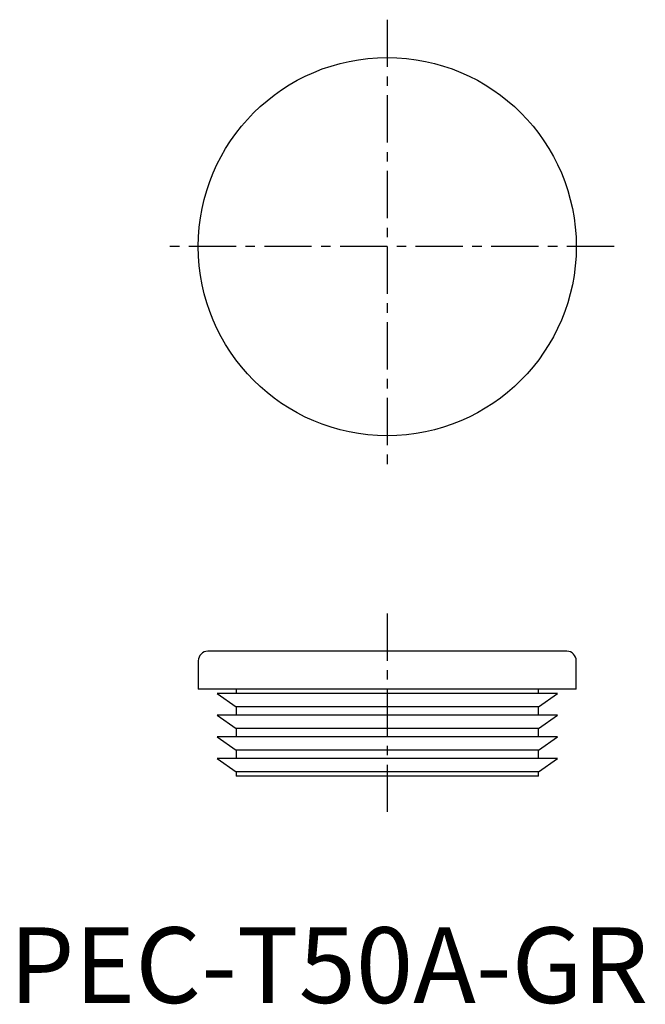
# Model space of a CAD drawing. Extents: x 1 to 84, y 0 to 130.
import ezdxf

# ---------------------------------------------------------------- set-up
doc = ezdxf.new("R2010")
doc.units = 0
doc.header["$LTSCALE"] = 5
doc.header["$MEASUREMENT"] = 0
doc.linetypes.add('CENTER', pattern=[2, 1.25, -0.25, 0.25, -0.25])
doc.layers.get('0').update_dxf_attribs({"linetype": 'CONTINUOUS'})
doc.layers.add('1', color=1, linetype='CENTER')
doc.styles.add('Standard1', font='arial.ttf')

msp = doc.modelspace()

# ---------------------------------------------------------------- linework, layer by layer
for p, q in [((73.75, 46.5), (26.25, 46.5)), ((25, 45.25), (25, 41.5)), ((75, 41.5), (75, 45.25)), ((75, 41.5), (25, 41.5)), ((27.5, 40.92), (30, 39.17)), ((72.5, 40.92), (27.5, 40.92)), ((30, 41.5), (30, 40.92)), ((70, 40.92), (70, 41.5)), ((70, 39.17), (72.5, 40.92)), ((30, 39.17), (30, 38.05)), ((70, 39.17), (30, 39.17)), ((70, 38.05), (70, 39.17)), ((27.5, 38.05), (30, 36.3)), ((72.5, 38.05), (27.5, 38.05)), ((70, 36.3), (72.5, 38.05)), ((27.5, 35.17), (30, 33.42)), ((72.5, 35.17), (27.5, 35.17)), ((30, 36.3), (30, 35.17)), ((70, 36.3), (30, 36.3)), ((70, 35.17), (70, 36.3)), ((70, 33.42), (72.5, 35.17)), ((30, 33.42), (30, 32.3)), ((70, 33.42), (30, 33.42)), ((70, 32.3), (70, 33.42)), ((27.5, 32.3), (30, 30.55)), ((72.5, 32.3), (27.5, 32.3)), ((70, 30.55), (72.5, 32.3)), ((30, 30.55), (30, 30)), ((70, 30.55), (30, 30.55)), ((70, 30), (30, 30)), ((70, 30), (70, 30.55))]:
    msp.add_line(p, q)
msp.add_circle((50, 100), 25)
for centre, start, end in [((26.25, 45.25), 90, 180), ((73.75, 45.25), 0, 90)]:
    msp.add_arc(centre, 1.25, start, end)
at = {"layer": '1'}
for p, q in [((50, 130), (50, 70)), ((80, 100), (20, 100)), ((50, 51.5), (50, 25))]:
    msp.add_line(p, q, dxfattribs=at)

# ---------------------------------------------------------------- texts
at = {"color": 3, "style": 'Standard1'}
msp.add_text('PEC-T50A-GR', height=10, dxfattribs=at).set_placement((0, 0))

doc.saveas('drawing.dxf')
